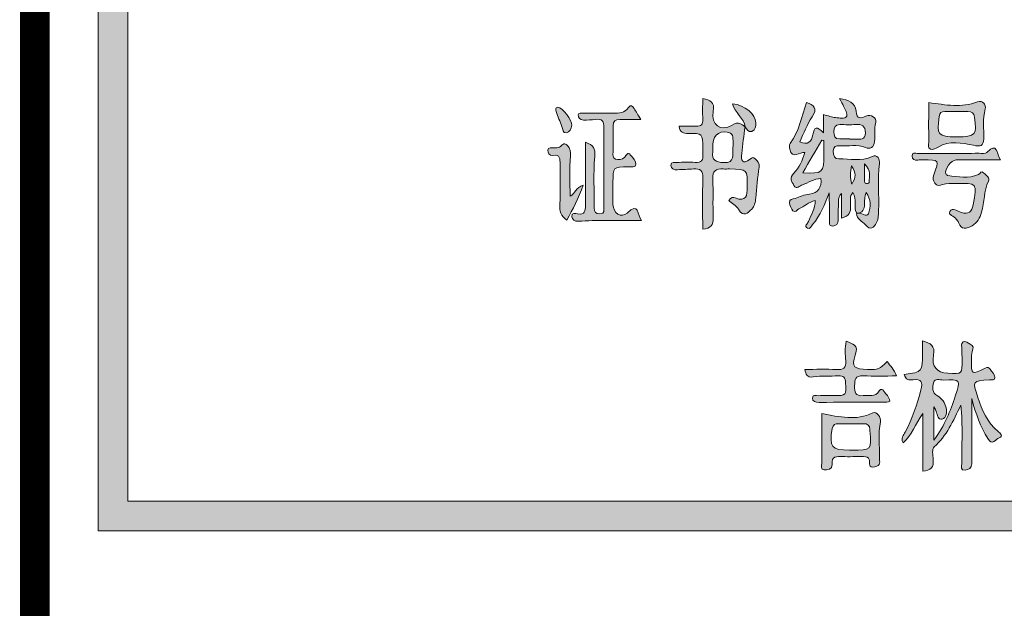
# Model space of a CAD drawing. Extents: x -78886 to 10416, y 72847 to 135847.
# Drawn here: x -23761 to -22098, y 86991 to 87985 of the extents above; entities that cross this region are included whole.
import ezdxf

# ---------------------------------------------------------------- set-up
doc = ezdxf.new("R2010")
doc.units = 0
doc.header["$LTSCALE"] = 1000
for name, color, linetype in [('_U+56FE_U+5C42 1', 1, 'Continuous'), ('标题栏', 3, 'Continuous'), ('目录', 7, 'Continuous')]:
    doc.layers.add(name, color=color, linetype=linetype)

# ---------------------------------------------------------------- blocks, each defined once
blk = doc.blocks.new('标题栏A2')
at = {"layer": '标题栏', "const_width": 100}
blk.add_lwpolyline([(-7500, 0), (0, 0), (0, 40000), (-7499.2, 40000), (-7499.2, 0)], dxfattribs=at)
blk = doc.blocks.new('block 2')
at = {"layer": '_U+56FE_U+5C42 1'}
h = blk.add_hatch(color=256, dxfattribs=at)
h.dxf.hatch_style = 1
h.paths.add_polyline_path([(57.751, 3.898), (-12.249, 3.898), (-12.249, -33.102), (57.751, -33.102)])
h.paths.add_polyline_path([(56.751, 2.898), (56.751, -32.102), (-11.249, -32.102), (-11.249, 2.898)], flags=16)
h = blk.add_hatch(color=1, dxfattribs=at)
h.dxf.hatch_style = 2
edge = h.paths.add_edge_path()
edge.add_spline(control_points=[(9.596, -19.475), (9.557, -19.774), (9.511, -20.073), (9.482, -20.374), (9.461, -20.593), (9.494, -20.776), (9.765, -20.559), (9.83, -20.507), (9.88, -20.487), (9.935, -20.552), (10.004, -20.633), (10.098, -20.689), (10.074, -20.836), (10.018, -21.18), (9.985, -21.529), (9.955, -21.877), (9.942, -22.017), (9.917, -22.149), (9.819, -22.249), (9.679, -22.391), (9.542, -22.534), (9.373, -22.255), (9.297, -22.13), (9.147, -22.051), (9.042, -21.961), (9.128, -21.829), (9.208, -21.851), (9.262, -21.871), (9.646, -22.018), (9.667, -21.792), (9.668, -21.504), (9.67, -20.901), (9.677, -20.901), (9.066, -20.894), (8.998, -20.894), (8.929, -20.899), (8.861, -20.894), (8.61, -20.873), (8.489, -20.959), (8.503, -21.238), (8.525, -21.668), (8.499, -22.1), (8.522, -22.53), (8.535, -22.79), (8.432, -22.905), (8.164, -22.93), (8.164, -22.349), (8.155, -21.773), (8.169, -21.197), (8.174, -20.96), (8.091, -20.867), (7.856, -20.892), (7.676, -20.91), (7.494, -20.91), (7.313, -20.921), (7.198, -20.929), (7.094, -20.894), (7.09, -20.772), (7.084, -20.628), (7.218, -20.679), (7.295, -20.676), (7.499, -20.667), (7.704, -20.66), (7.907, -20.675), (8.122, -20.691), (8.193, -20.6), (8.167, -20.399), (8.158, -20.332), (8.166, -20.263), (8.166, -20.195), (8.165, -19.694), (8.165, -19.691), (7.668, -19.698), (7.516, -19.7), (7.403, -19.67), (7.365, -19.45), (7.562, -19.45), (7.751, -19.441), (7.939, -19.452), (8.119, -19.462), (8.177, -19.388), (8.168, -19.214), (8.156, -18.989), (8.165, -18.762), (8.165, -18.514), (8.417, -18.576), (8.578, -18.627), (8.522, -18.95), (8.442, -19.406), (8.76, -19.646), (9.163, -19.413), (9.393, -19.28), (9.47, -19.373), (9.601, -19.484), (9.601, -19.484), (9.596, -19.475), (9.596, -19.475)], knot_values=[0, 0, 0, 0, 1, 1, 1, 2, 2, 2, 3, 3, 3, 4, 4, 4, 5, 5, 5, 6, 6, 6, 7, 7, 7, 8, 8, 8, 9, 9, 9, 10, 10, 10, 11, 11, 11, 12, 12, 12, 13, 13, 13, 14, 14, 14, 15, 15, 15, 16, 16, 16, 17, 17, 17, 18, 18, 18, 19, 19, 19, 20, 20, 20, 21, 21, 21, 22, 22, 22, 23, 23, 23, 24, 24, 24, 25, 25, 25, 26, 26, 26, 27, 27, 27, 28, 28, 28, 29, 29, 29, 30, 30, 30, 31, 31, 31, 32, 32, 32, 32], degree=3, periodic=0)
edge = h.paths.add_edge_path()
edge.add_spline(control_points=[(9.186, -20.213), (9.195, -19.775), (9.188, -19.736), (9.1, -19.691), (8.812, -19.546), (8.514, -19.723), (8.508, -20.042), (8.507, -20.132), (8.519, -20.223), (8.506, -20.312), (8.461, -20.604), (8.605, -20.666), (8.87, -20.678), (9.285, -20.696), (9.147, -20.396), (9.186, -20.213)], knot_values=[0, 0, 0, 0, 1, 1, 1, 2, 2, 2, 3, 3, 3, 4, 4, 4, 5, 5, 5, 5], degree=3, periodic=0)
h = blk.add_hatch(color=1, dxfattribs=at)
h.dxf.hatch_style = 2
edge = h.paths.add_edge_path()
edge.add_spline(control_points=[(13.366, -22.391), (13.237, -22.181), (13.395, -21.918), (13.235, -21.693), (12.995, -21.927), (13.402, -22.428), (12.854, -22.553), (12.854, -22.257), (12.854, -21.989), (12.854, -21.721), (12.715, -21.847), (12.752, -22.001), (12.746, -22.144), (12.739, -22.303), (12.74, -22.462), (12.743, -22.621), (12.746, -22.752), (12.664, -22.81), (12.556, -22.82), (12.401, -22.833), (12.451, -22.702), (12.45, -22.626), (12.444, -22.32), (12.447, -22.013), (12.431, -21.7), (12.287, -22.081), (12.139, -22.458), (11.877, -22.774), (11.832, -22.828), (11.795, -22.948), (11.705, -22.897), (11.576, -22.825), (11.704, -22.739), (11.733, -22.671), (11.83, -22.447), (11.958, -22.233), (11.967, -21.96), (11.741, -22.009), (11.597, -22.163), (11.416, -22.244), (11.349, -22.273), (11.284, -22.384), (11.213, -22.306), (11.149, -22.237), (11.112, -22.129), (11.096, -22.032), (11.072, -21.897), (11.211, -21.915), (11.283, -21.887), (11.44, -21.826), (11.602, -21.765), (11.767, -21.742), (12.072, -21.699), (12.182, -21.528), (12.159, -21.213), (11.922, -21.224), (11.738, -21.362), (11.532, -21.428), (11.44, -21.457), (11.341, -21.61), (11.245, -21.45), (11.167, -21.32), (11.084, -21.197), (11.247, -21.033), (11.428, -20.852), (11.529, -20.604), (11.616, -20.336), (11.44, -20.301), (11.188, -20.595), (11.107, -20.224), (11.093, -20.156), (11.072, -20.093), (11.119, -20.03), (11.425, -19.622), (11.511, -19.125), (11.667, -18.647), (11.921, -18.743), (12.051, -18.849), (11.861, -19.135), (11.689, -19.395), (11.579, -19.695), (11.44, -19.979), (11.712, -20.099), (11.847, -19.98), (11.884, -19.741), (11.923, -19.476), (12.023, -19.433), (12.248, -19.674), (12.248, -19.432), (12.248, -19.255), (12.248, -19.058), (12.402, -19.098), (12.526, -19.15), (12.653, -19.158), (12.782, -19.166), (12.96, -19.23), (13.029, -19.108), (13.068, -19.038), (12.966, -18.884), (12.921, -18.771), (12.892, -18.699), (12.85, -18.631), (12.788, -18.512), (13.088, -18.563), (13.323, -18.656), (13.343, -18.941), (13.364, -19.242), (13.514, -19.172), (13.677, -19.11), (13.848, -19.045), (14.049, -19.156), (14.007, -19.329), (13.954, -19.545), (13.987, -19.756), (13.97, -19.969), (13.954, -20.169), (13.815, -20.233), (13.667, -20.17), (13.378, -20.048), (13.087, -20.142), (12.799, -20.111), (12.666, -20.096), (12.589, -20.142), (12.575, -20.29), (12.562, -20.443), (12.624, -20.563), (12.765, -20.555), (13.139, -20.532), (13.518, -20.664), (13.891, -20.47), (14.068, -20.378), (14.15, -20.575), (14.134, -20.712), (14.072, -21.244), (14.125, -21.776), (14.106, -22.307), (14.101, -22.444), (14.104, -22.584), (14.038, -22.705), (13.944, -22.874), (13.829, -22.989), (13.656, -22.774), (13.555, -22.649), (13.358, -22.599), (13.364, -22.392), (13.505, -22.342), (13.703, -22.553), (13.761, -22.403), (13.847, -22.184), (13.848, -21.919), (13.688, -21.693), (13.638, -21.821), (13.621, -21.949), (13.626, -22.077), (13.633, -22.265), (13.569, -22.382), (13.366, -22.391)], knot_values=[0, 0, 0, 0, 1, 1, 1, 2, 2, 2, 3, 3, 3, 4, 4, 4, 5, 5, 5, 6, 6, 6, 7, 7, 7, 8, 8, 8, 9, 9, 9, 10, 10, 10, 11, 11, 11, 12, 12, 12, 13, 13, 13, 14, 14, 14, 15, 15, 15, 16, 16, 16, 17, 17, 17, 18, 18, 18, 19, 19, 19, 20, 20, 20, 21, 21, 21, 22, 22, 22, 23, 23, 23, 24, 24, 24, 25, 25, 25, 26, 26, 26, 27, 27, 27, 28, 28, 28, 29, 29, 29, 30, 30, 30, 31, 31, 31, 32, 32, 32, 33, 33, 33, 34, 34, 34, 35, 35, 35, 36, 36, 36, 37, 37, 37, 38, 38, 38, 39, 39, 39, 40, 40, 40, 41, 41, 41, 42, 42, 42, 43, 43, 43, 44, 44, 44, 45, 45, 45, 46, 46, 46, 47, 47, 47, 48, 48, 48, 49, 49, 49, 50, 50, 50, 51, 51, 51, 52, 52, 52, 52], degree=3, periodic=0)
edge = h.paths.add_edge_path()
edge.add_spline(control_points=[(13.132, -19.879), (13.132, -19.881), (13.132, -19.882), (13.132, -19.884), (13.199, -19.884), (13.267, -19.886), (13.335, -19.883), (13.484, -19.878), (13.663, -19.935), (13.657, -19.67), (13.652, -19.441), (13.548, -19.379), (13.34, -19.394), (13.16, -19.408), (12.978, -19.397), (12.798, -19.395), (12.629, -19.393), (12.595, -19.494), (12.595, -19.638), (12.594, -19.78), (12.619, -19.885), (12.793, -19.88), (12.906, -19.876), (13.019, -19.879), (13.132, -19.879)], knot_values=[0, 0, 0, 0, 1, 1, 1, 2, 2, 2, 3, 3, 3, 4, 4, 4, 5, 5, 5, 6, 6, 6, 7, 7, 7, 8, 8, 8, 8], degree=3, periodic=0)
edge = h.paths.add_edge_path()
edge.add_spline(control_points=[(12.251, -19.937), (12.228, -19.933), (12.206, -19.928), (12.183, -19.924), (11.973, -20.286), (11.763, -20.648), (11.544, -21.026), (12.225, -21.059), (12.258, -21.027), (12.251, -20.404), (12.249, -20.249), (12.251, -20.093), (12.251, -19.937)], knot_values=[0, 0, 0, 0, 1, 1, 1, 2, 2, 2, 3, 3, 3, 4, 4, 4, 4], degree=3, periodic=0)
edge = h.paths.add_edge_path()
edge.add_spline(control_points=[(13.628, -20.719), (13.628, -20.969), (13.626, -21.125), (13.629, -21.281), (13.63, -21.324), (13.632, -21.374), (13.691, -21.385), (13.745, -21.396), (13.789, -21.362), (13.788, -21.32), (13.788, -21.143), (13.861, -20.95), (13.628, -20.719)], knot_values=[0, 0, 0, 0, 1, 1, 1, 2, 2, 2, 3, 3, 3, 4, 4, 4, 4], degree=3, periodic=0)
edge = h.paths.add_edge_path()
edge.add_spline(control_points=[(13.2, -21.409), (13.355, -21.156), (13.353, -21.047), (13.186, -20.79), (13.153, -21.008), (13.134, -21.193), (13.2, -21.409)], knot_values=[0, 0, 0, 0, 1, 1, 1, 2, 2, 2, 2], degree=3, periodic=0)
h = blk.add_hatch(color=1, dxfattribs=at)
h.dxf.hatch_style = 2
edge = h.paths.add_edge_path()
edge.add_spline(control_points=[(15.797, -18.656), (16.377, -18.729), (16.906, -18.841), (17.445, -18.628), (17.622, -18.558), (17.743, -18.729), (17.705, -18.868), (17.611, -19.206), (17.671, -19.541), (17.655, -19.877), (17.643, -20.137), (17.558, -20.146), (17.307, -20.094), (16.914, -20.012), (16.501, -19.934), (16.114, -20.154), (16.036, -20.198), (15.954, -20.259), (15.863, -20.226), (15.745, -20.185), (15.801, -20.071), (15.799, -19.992), (15.793, -19.54), (15.797, -19.088), (15.797, -18.656)], knot_values=[0, 0, 0, 0, 1, 1, 1, 2, 2, 2, 3, 3, 3, 4, 4, 4, 5, 5, 5, 6, 6, 6, 7, 7, 7, 8, 8, 8, 8], degree=3, periodic=0)
edge = h.paths.add_edge_path()
edge.add_spline(control_points=[(16.756, -19.809), (17.38, -19.81), (17.438, -19.741), (17.34, -19.148), (17.318, -19.012), (17.266, -18.95), (17.123, -18.954), (16.864, -18.961), (16.604, -18.959), (16.344, -18.956), (16.224, -18.954), (16.168, -18.989), (16.149, -19.124), (16.063, -19.746), (16.111, -19.809), (16.722, -19.809), (16.733, -19.809), (16.744, -19.809), (16.756, -19.809)], knot_values=[0, 0, 0, 0, 1, 1, 1, 2, 2, 2, 3, 3, 3, 4, 4, 4, 5, 5, 5, 6, 6, 6, 6], degree=3, periodic=0)
h = blk.add_hatch(color=1, dxfattribs=at)
h.dxf.hatch_style = 2
edge = h.paths.add_edge_path()
edge.add_spline(control_points=[(3.272, -18.812), (3.422, -18.814), (3.769, -19.261), (3.745, -19.421), (3.728, -19.536), (3.679, -19.66), (3.561, -19.677), (3.422, -19.698), (3.444, -19.541), (3.408, -19.459), (3.337, -19.296), (3.282, -19.127), (3.22, -18.96), (3.194, -18.892), (3.177, -18.829), (3.272, -18.812)], knot_values=[0, 0, 0, 0, 1, 1, 1, 2, 2, 2, 3, 3, 3, 4, 4, 4, 5, 5, 5, 5], degree=3, periodic=0)
h = blk.add_hatch(color=1, dxfattribs=at)
h.dxf.hatch_style = 2
edge = h.paths.add_edge_path()
edge.add_spline(control_points=[(4.203, -19.993), (4.472, -20.094), (4.548, -20.194), (4.52, -20.474), (4.463, -21.047), (4.505, -21.63), (4.499, -22.209), (4.497, -22.353), (4.546, -22.413), (4.694, -22.411), (4.866, -22.408), (4.823, -22.284), (4.824, -22.194), (4.827, -21.297), (4.82, -20.4), (4.829, -19.504), (4.831, -19.286), (4.766, -19.19), (4.54, -19.221), (4.406, -19.24), (4.269, -19.242), (4.133, -19.244), (4.021, -19.246), (3.96, -19.159), (3.962, -19.07), (3.963, -18.979), (4.065, -19.01), (4.126, -19.009), (4.466, -19.006), (4.807, -19.003), (5.147, -19.009), (5.343, -19.012), (5.531, -19.023), (5.655, -18.824), (5.73, -18.705), (5.798, -18.764), (5.852, -18.855), (5.914, -18.959), (5.977, -19.063), (6.073, -19.224), (5.807, -19.224), (5.587, -19.231), (5.367, -19.222), (5.206, -19.215), (5.14, -19.281), (5.14, -19.438), (5.141, -19.733), (5.133, -20.028), (5.135, -20.323), (5.136, -20.408), (5.105, -20.521), (5.219, -20.558), (5.326, -20.592), (5.439, -20.605), (5.529, -20.494), (5.577, -20.435), (5.627, -20.3), (5.731, -20.423), (5.81, -20.515), (5.911, -20.63), (5.91, -20.735), (5.91, -20.869), (5.752, -20.817), (5.66, -20.819), (5.136, -20.83), (5.136, -20.828), (5.134, -21.34), (5.133, -21.589), (5.131, -21.839), (5.134, -22.089), (5.137, -22.381), (5.417, -22.574), (5.609, -22.381), (6.012, -21.975), (5.959, -22.462), (6.092, -22.631), (5.69, -22.631), (5.288, -22.628), (4.887, -22.632), (4.581, -22.635), (4.274, -22.635), (3.97, -22.66), (3.832, -22.671), (3.762, -22.596), (3.748, -22.506), (3.725, -22.353), (3.867, -22.402), (3.936, -22.413), (4.188, -22.453), (4.208, -22.318), (4.206, -22.118), (4.198, -21.421), (4.203, -20.723), (4.203, -19.993)], knot_values=[0, 0, 0, 0, 1, 1, 1, 2, 2, 2, 3, 3, 3, 4, 4, 4, 5, 5, 5, 6, 6, 6, 7, 7, 7, 8, 8, 8, 9, 9, 9, 10, 10, 10, 11, 11, 11, 12, 12, 12, 13, 13, 13, 14, 14, 14, 15, 15, 15, 16, 16, 16, 17, 17, 17, 18, 18, 18, 19, 19, 19, 20, 20, 20, 21, 21, 21, 22, 22, 22, 23, 23, 23, 24, 24, 24, 25, 25, 25, 26, 26, 26, 27, 27, 27, 28, 28, 28, 29, 29, 29, 30, 30, 30, 31, 31, 31, 31], degree=3, periodic=0)
h = blk.add_hatch(color=1, dxfattribs=at)
h.dxf.hatch_style = 2
edge = h.paths.add_edge_path()
edge.add_spline(control_points=[(9.601, -19.484), (9.557, -19.171), (9.248, -18.997), (9.168, -18.691), (9.59, -18.744), (9.957, -19.049), (9.957, -19.339), (9.957, -19.453), (9.959, -19.58), (9.829, -19.626), (9.704, -19.67), (9.654, -19.556), (9.596, -19.475), (9.596, -19.475), (9.601, -19.484), (9.601, -19.484)], knot_values=[0, 0, 0, 0, 1, 1, 1, 2, 2, 2, 3, 3, 3, 4, 4, 4, 5, 5, 5, 5], degree=3, periodic=0)
h = blk.add_hatch(color=1, dxfattribs=at)
h.dxf.hatch_style = 2
edge = h.paths.add_edge_path()
edge.add_spline(control_points=[(18.218, -20.589), (17.72, -20.589), (17.222, -20.586), (16.724, -20.59), (16.545, -20.591), (16.322, -20.9), (16.379, -21.06), (16.388, -21.085), (16.422, -21.116), (16.447, -21.119), (16.792, -21.159), (17.141, -21.236), (17.474, -21.077), (17.539, -21.046), (17.576, -20.937), (17.662, -21.033), (17.735, -21.114), (17.878, -21.198), (17.82, -21.308), (17.646, -21.64), (17.692, -22.014), (17.584, -22.356), (17.524, -22.546), (17.444, -22.719), (17.26, -22.813), (17.081, -22.905), (16.896, -22.985), (16.808, -22.696), (16.796, -22.655), (16.752, -22.625), (16.73, -22.586), (16.671, -22.48), (16.44, -22.448), (16.507, -22.331), (16.601, -22.167), (16.774, -22.331), (16.897, -22.364), (17.153, -22.433), (17.249, -22.342), (17.297, -22.104), (17.443, -21.37), (17.448, -21.37), (16.706, -21.384), (16.559, -21.387), (16.407, -21.385), (16.266, -21.42), (16.161, -21.447), (16.077, -21.493), (16.009, -21.372), (15.959, -21.284), (15.92, -21.213), (15.967, -21.093), (16.166, -20.586), (16.157, -20.583), (15.601, -20.588), (15.544, -20.588), (15.487, -20.585), (15.431, -20.593), (15.321, -20.611), (15.243, -20.567), (15.235, -20.461), (15.222, -20.297), (15.359, -20.375), (15.424, -20.374), (16.116, -20.367), (16.808, -20.369), (17.501, -20.366), (17.591, -20.366), (17.72, -20.39), (17.764, -20.342), (18.119, -19.947), (18.104, -20.402), (18.218, -20.589)], knot_values=[0, 0, 0, 0, 1, 1, 1, 2, 2, 2, 3, 3, 3, 4, 4, 4, 5, 5, 5, 6, 6, 6, 7, 7, 7, 8, 8, 8, 9, 9, 9, 10, 10, 10, 11, 11, 11, 12, 12, 12, 13, 13, 13, 14, 14, 14, 15, 15, 15, 16, 16, 16, 17, 17, 17, 18, 18, 18, 19, 19, 19, 20, 20, 20, 21, 21, 21, 22, 22, 22, 23, 23, 23, 24, 24, 24, 24], degree=3, periodic=0)
h = blk.add_hatch(color=1, dxfattribs=at)
h.dxf.hatch_style = 2
edge = h.paths.add_edge_path()
edge.add_spline(control_points=[(3.684, -21.812), (3.871, -21.724), (3.874, -21.514), (4.128, -21.441), (3.965, -21.885), (3.776, -22.25), (3.579, -22.618), (3.375, -22.482), (3.325, -22.318), (3.34, -22.086), (3.368, -21.634), (3.35, -21.179), (3.345, -20.725), (3.344, -20.568), (3.357, -20.392), (3.099, -20.438), (2.98, -20.459), (2.935, -20.339), (2.938, -20.262), (2.942, -20.152), (3.058, -20.196), (3.13, -20.184), (3.196, -20.174), (3.274, -20.188), (3.329, -20.157), (3.415, -20.11), (3.458, -19.971), (3.596, -20.106), (3.706, -20.215), (3.705, -20.307), (3.695, -20.456), (3.664, -20.895), (3.684, -21.338), (3.684, -21.812)], knot_values=[0, 0, 0, 0, 1, 1, 1, 2, 2, 2, 3, 3, 3, 4, 4, 4, 5, 5, 5, 6, 6, 6, 7, 7, 7, 8, 8, 8, 9, 9, 9, 10, 10, 10, 11, 11, 11, 11], degree=3, periodic=0)
h = blk.add_hatch(color=1, dxfattribs=at)
h.dxf.hatch_style = 2
edge = h.paths.add_edge_path()
edge.add_spline(control_points=[(13.014, -26.704), (13.23, -26.804), (13.447, -26.818), (13.319, -27.181), (13.179, -27.576), (13.285, -27.657), (13.73, -27.66), (14.119, -27.663), (14.119, -27.663), (14.399, -27.394), (14.494, -27.542), (14.634, -27.654), (14.707, -27.88), (14.316, -27.88), (13.948, -27.894), (13.581, -27.875), (13.31, -27.861), (13.3, -28.01), (13.295, -28.213), (13.289, -28.425), (13.316, -28.572), (13.579, -28.544), (13.773, -28.523), (13.993, -28.611), (14.129, -28.383), (14.178, -28.301), (14.244, -28.329), (14.287, -28.396), (14.353, -28.499), (14.465, -28.572), (14.486, -28.73), (14.354, -28.792), (14.208, -28.759), (14.068, -28.761), (13.41, -28.767), (12.752, -28.764), (12.093, -28.777), (11.965, -28.78), (11.875, -28.735), (11.871, -28.628), (11.866, -28.485), (12.002, -28.552), (12.075, -28.547), (12.245, -28.536), (12.415, -28.544), (12.586, -28.543), (13.023, -28.543), (13.02, -28.538), (12.991, -28.112), (12.98, -27.943), (12.928, -27.865), (12.748, -27.876), (12.465, -27.893), (12.177, -27.865), (11.899, -27.91), (11.675, -27.946), (11.653, -27.834), (11.614, -27.66), (11.983, -27.66), (12.335, -27.647), (12.685, -27.664), (12.916, -27.676), (13.013, -27.614), (12.995, -27.366), (12.98, -27.156), (12.952, -26.94), (13.014, -26.704)], knot_values=[0, 0, 0, 0, 1, 1, 1, 2, 2, 2, 3, 3, 3, 4, 4, 4, 5, 5, 5, 6, 6, 6, 7, 7, 7, 8, 8, 8, 9, 9, 9, 10, 10, 10, 11, 11, 11, 12, 12, 12, 13, 13, 13, 14, 14, 14, 15, 15, 15, 16, 16, 16, 17, 17, 17, 18, 18, 18, 19, 19, 19, 20, 20, 20, 21, 21, 21, 22, 22, 22, 22], degree=3, periodic=0)
h = blk.add_hatch(color=1, dxfattribs=at)
h.dxf.hatch_style = 2
edge = h.paths.add_edge_path()
edge.add_spline(control_points=[(14.972, -27.826), (15.591, -27.747), (15.591, -27.747), (15.592, -27.097), (15.592, -26.974), (15.592, -26.851), (15.592, -26.698), (15.861, -26.779), (16.021, -26.855), (15.959, -27.181), (15.884, -27.573), (16.069, -27.764), (16.445, -27.786), (16.932, -27.814), (16.932, -27.814), (16.926, -27.325), (16.924, -27.212), (16.916, -27.098), (16.919, -26.985), (16.921, -26.898), (16.87, -26.788), (16.956, -26.731), (17.047, -26.671), (17.116, -26.781), (17.196, -26.812), (17.326, -26.862), (17.313, -26.943), (17.266, -27.056), (17.233, -27.134), (17.244, -27.233), (17.243, -27.324), (17.237, -27.852), (17.239, -27.855), (17.701, -27.612), (17.785, -27.567), (17.83, -27.595), (17.87, -27.652), (17.934, -27.743), (18.025, -27.837), (18.036, -27.938), (18.048, -28.041), (17.919, -28.008), (17.847, -28.012), (17.275, -28.049), (17.269, -28.05), (17.455, -28.602), (17.6, -29.033), (17.774, -29.451), (18.141, -29.752), (18.215, -29.813), (18.334, -29.914), (18.176, -29.971), (18.069, -30.011), (17.947, -30.253), (17.789, -29.996), (17.544, -29.597), (17.391, -29.165), (17.25, -28.646), (17.25, -29.336), (17.25, -29.955), (17.25, -30.575), (17.25, -30.665), (17.25, -30.756), (17.251, -30.847), (17.253, -30.998), (17.136, -31.045), (17.029, -31.057), (16.853, -31.077), (16.911, -30.926), (16.911, -30.84), (16.913, -30.206), (16.954, -29.571), (16.881, -28.861), (16.619, -29.409), (16.405, -29.907), (15.978, -30.274), (15.902, -30.339), (15.938, -30.555), (15.95, -30.7), (15.973, -30.954), (15.872, -31.083), (15.595, -31.091), (15.595, -30.468), (15.595, -29.846), (15.595, -29.142), (15.341, -29.506), (15.239, -29.883), (14.93, -30.134), (14.844, -29.97), (14.957, -29.876), (15.006, -29.777), (15.233, -29.32), (15.405, -28.846), (15.531, -28.351), (15.599, -28.086), (15.565, -27.968), (15.269, -28.009), (15.143, -28.027), (15.017, -28.026), (14.972, -27.826)], knot_values=[0, 0, 0, 0, 1, 1, 1, 2, 2, 2, 3, 3, 3, 4, 4, 4, 5, 5, 5, 6, 6, 6, 7, 7, 7, 8, 8, 8, 9, 9, 9, 10, 10, 10, 11, 11, 11, 12, 12, 12, 13, 13, 13, 14, 14, 14, 15, 15, 15, 16, 16, 16, 17, 17, 17, 18, 18, 18, 19, 19, 19, 20, 20, 20, 21, 21, 21, 22, 22, 22, 23, 23, 23, 24, 24, 24, 25, 25, 25, 26, 26, 26, 27, 27, 27, 28, 28, 28, 29, 29, 29, 30, 30, 30, 31, 31, 31, 32, 32, 32, 33, 33, 33, 33], degree=3, periodic=0)
edge = h.paths.add_edge_path()
edge.add_spline(control_points=[(15.976, -28.922), (15.976, -29.294), (15.976, -29.631), (15.976, -30.046), (16.335, -29.546), (16.533, -29.061), (16.696, -28.559), (16.878, -28), (16.876, -27.995), (16.283, -28.018), (16.173, -28.022), (16.006, -27.945), (15.963, -28.108), (15.923, -28.266), (15.902, -28.445), (16.095, -28.555), (16.249, -28.642), (16.347, -28.789), (16.388, -28.955), (16.425, -29.101), (16.392, -29.291), (16.251, -29.334), (16.109, -29.377), (16.088, -29.195), (16.051, -29.082), (16.038, -29.039), (16.014, -29.001), (15.976, -28.922)], knot_values=[0, 0, 0, 0, 1, 1, 1, 2, 2, 2, 3, 3, 3, 4, 4, 4, 5, 5, 5, 6, 6, 6, 7, 7, 7, 8, 8, 8, 9, 9, 9, 9], degree=3, periodic=0)
h = blk.add_hatch(color=1, dxfattribs=at)
h.dxf.hatch_style = 2
edge = h.paths.add_edge_path()
edge.add_spline(control_points=[(12.186, -29.151), (12.791, -29.262), (13.341, -29.403), (13.913, -29.129), (14.045, -29.066), (14.202, -29.286), (14.17, -29.426), (14.077, -29.832), (14.145, -30.235), (14.137, -30.638), (14.135, -30.763), (14.188, -30.911), (13.977, -30.95), (13.743, -30.994), (13.82, -30.822), (13.799, -30.724), (13.772, -30.599), (13.684, -30.604), (13.592, -30.604), (13.355, -30.604), (13.117, -30.605), (12.88, -30.604), (12.697, -30.603), (12.511, -30.575), (12.533, -30.866), (12.545, -31.035), (12.369, -31.053), (12.261, -31.049), (12.131, -31.045), (12.189, -30.907), (12.189, -30.83), (12.183, -30.265), (12.186, -29.7), (12.186, -29.151)], knot_values=[0, 0, 0, 0, 1, 1, 1, 2, 2, 2, 3, 3, 3, 4, 4, 4, 5, 5, 5, 6, 6, 6, 7, 7, 7, 8, 8, 8, 9, 9, 9, 10, 10, 10, 11, 11, 11, 11], degree=3, periodic=0)
edge = h.paths.add_edge_path()
edge.add_spline(control_points=[(13.194, -30.385), (13.87, -30.385), (13.87, -30.385), (13.807, -29.726), (13.806, -29.714), (13.805, -29.703), (13.805, -29.692), (13.81, -29.548), (13.738, -29.489), (13.598, -29.491), (13.315, -29.495), (13.032, -29.493), (12.749, -29.496), (12.644, -29.498), (12.564, -29.514), (12.539, -29.656), (12.429, -30.271), (12.515, -30.385), (13.127, -30.385), (13.149, -30.385), (13.172, -30.385), (13.194, -30.385)], knot_values=[0, 0, 0, 0, 1, 1, 1, 2, 2, 2, 3, 3, 3, 4, 4, 4, 5, 5, 5, 6, 6, 6, 7, 7, 7, 7], degree=3, periodic=0)
at = {"layer": '_U+56FE_U+5C42 1', "color": 1, "lineweight": 9}
for points in [[(-12.249, 3.898), (57.751, 3.898), (57.751, -33.102), (-12.249, -33.102)], [(-11.249, 2.898), (56.751, 2.898), (56.751, -32.102), (-11.249, -32.102)]]:
    blk.add_lwpolyline(points, close=True, dxfattribs=at)
for points, knots in [([(9.596, -19.475), (9.557, -19.774), (9.511, -20.073), (9.482, -20.374), (9.461, -20.593), (9.494, -20.776), (9.765, -20.559), (9.83, -20.507), (9.88, -20.487), (9.935, -20.552), (10.004, -20.633), (10.098, -20.689), (10.074, -20.836), (10.018, -21.18), (9.985, -21.529), (9.955, -21.877), (9.942, -22.017), (9.917, -22.149), (9.819, -22.249), (9.679, -22.391), (9.542, -22.534), (9.373, -22.255), (9.297, -22.13), (9.147, -22.051), (9.042, -21.961), (9.128, -21.829), (9.208, -21.851), (9.262, -21.871), (9.646, -22.018), (9.667, -21.792), (9.668, -21.504), (9.67, -20.901), (9.677, -20.901), (9.066, -20.894), (8.998, -20.894), (8.929, -20.899), (8.861, -20.894), (8.61, -20.873), (8.489, -20.959), (8.503, -21.238), (8.525, -21.668), (8.499, -22.1), (8.522, -22.53), (8.535, -22.79), (8.432, -22.905), (8.164, -22.93), (8.164, -22.349), (8.155, -21.773), (8.169, -21.197), (8.174, -20.96), (8.091, -20.867), (7.856, -20.892), (7.676, -20.91), (7.494, -20.91), (7.313, -20.921), (7.198, -20.929), (7.094, -20.894), (7.09, -20.772), (7.084, -20.628), (7.218, -20.679), (7.295, -20.676), (7.499, -20.667), (7.704, -20.66), (7.907, -20.675), (8.122, -20.691), (8.193, -20.6), (8.167, -20.399), (8.158, -20.332), (8.166, -20.263), (8.166, -20.195), (8.165, -19.694), (8.165, -19.691), (7.668, -19.698), (7.516, -19.7), (7.403, -19.67), (7.365, -19.45), (7.562, -19.45), (7.751, -19.441), (7.939, -19.452), (8.119, -19.462), (8.177, -19.388), (8.168, -19.214), (8.156, -18.989), (8.165, -18.762), (8.165, -18.514), (8.417, -18.576), (8.578, -18.627), (8.522, -18.95), (8.442, -19.406), (8.76, -19.646), (9.163, -19.413), (9.393, -19.28), (9.47, -19.373), (9.601, -19.484), (9.601, -19.484), (9.596, -19.475), (9.596, -19.475)], [0, 0, 0, 0, 1, 1, 1, 2, 2, 2, 3, 3, 3, 4, 4, 4, 5, 5, 5, 6, 6, 6, 7, 7, 7, 8, 8, 8, 9, 9, 9, 10, 10, 10, 11, 11, 11, 12, 12, 12, 13, 13, 13, 14, 14, 14, 15, 15, 15, 16, 16, 16, 17, 17, 17, 18, 18, 18, 19, 19, 19, 20, 20, 20, 21, 21, 21, 22, 22, 22, 23, 23, 23, 24, 24, 24, 25, 25, 25, 26, 26, 26, 27, 27, 27, 28, 28, 28, 29, 29, 29, 30, 30, 30, 31, 31, 31, 32, 32, 32, 32]), ([(13.366, -22.391), (13.237, -22.181), (13.395, -21.918), (13.235, -21.693), (12.995, -21.927), (13.402, -22.428), (12.854, -22.553), (12.854, -22.257), (12.854, -21.989), (12.854, -21.721), (12.715, -21.847), (12.752, -22.001), (12.746, -22.144), (12.739, -22.303), (12.74, -22.462), (12.743, -22.621), (12.746, -22.752), (12.664, -22.81), (12.556, -22.82), (12.401, -22.833), (12.451, -22.702), (12.45, -22.626), (12.444, -22.32), (12.447, -22.013), (12.431, -21.7), (12.287, -22.081), (12.139, -22.458), (11.877, -22.774), (11.832, -22.828), (11.795, -22.948), (11.705, -22.897), (11.576, -22.825), (11.704, -22.739), (11.733, -22.671), (11.83, -22.447), (11.958, -22.233), (11.967, -21.96), (11.741, -22.009), (11.597, -22.163), (11.416, -22.244), (11.349, -22.273), (11.284, -22.384), (11.213, -22.306), (11.149, -22.237), (11.112, -22.129), (11.096, -22.032), (11.072, -21.897), (11.211, -21.915), (11.283, -21.887), (11.44, -21.826), (11.602, -21.765), (11.767, -21.742), (12.072, -21.699), (12.182, -21.528), (12.159, -21.213), (11.922, -21.224), (11.738, -21.362), (11.532, -21.428), (11.44, -21.457), (11.341, -21.61), (11.245, -21.45), (11.167, -21.32), (11.084, -21.197), (11.247, -21.033), (11.428, -20.852), (11.529, -20.604), (11.616, -20.336), (11.44, -20.301), (11.188, -20.595), (11.107, -20.224), (11.093, -20.156), (11.072, -20.093), (11.119, -20.03), (11.425, -19.622), (11.511, -19.125), (11.667, -18.647), (11.921, -18.743), (12.051, -18.849), (11.861, -19.135), (11.689, -19.395), (11.579, -19.695), (11.44, -19.979), (11.712, -20.099), (11.847, -19.98), (11.884, -19.741), (11.923, -19.476), (12.023, -19.433), (12.248, -19.674), (12.248, -19.432), (12.248, -19.255), (12.248, -19.058), (12.402, -19.098), (12.526, -19.15), (12.653, -19.158), (12.782, -19.166), (12.96, -19.23), (13.029, -19.108), (13.068, -19.038), (12.966, -18.884), (12.921, -18.771), (12.892, -18.699), (12.85, -18.631), (12.788, -18.512), (13.088, -18.563), (13.323, -18.656), (13.343, -18.941), (13.364, -19.242), (13.514, -19.172), (13.677, -19.11), (13.848, -19.045), (14.049, -19.156), (14.007, -19.329), (13.954, -19.545), (13.987, -19.756), (13.97, -19.969), (13.954, -20.169), (13.815, -20.233), (13.667, -20.17), (13.378, -20.048), (13.087, -20.142), (12.799, -20.111), (12.666, -20.096), (12.589, -20.142), (12.575, -20.29), (12.562, -20.443), (12.624, -20.563), (12.765, -20.555), (13.139, -20.532), (13.518, -20.664), (13.891, -20.47), (14.068, -20.378), (14.15, -20.575), (14.134, -20.712), (14.072, -21.244), (14.125, -21.776), (14.106, -22.307), (14.101, -22.444), (14.104, -22.584), (14.038, -22.705), (13.944, -22.874), (13.829, -22.989), (13.656, -22.774), (13.555, -22.649), (13.358, -22.599), (13.364, -22.392), (13.505, -22.342), (13.703, -22.553), (13.761, -22.403), (13.847, -22.184), (13.848, -21.919), (13.688, -21.693), (13.638, -21.821), (13.621, -21.949), (13.626, -22.077), (13.633, -22.265), (13.569, -22.382), (13.366, -22.391)], [0, 0, 0, 0, 1, 1, 1, 2, 2, 2, 3, 3, 3, 4, 4, 4, 5, 5, 5, 6, 6, 6, 7, 7, 7, 8, 8, 8, 9, 9, 9, 10, 10, 10, 11, 11, 11, 12, 12, 12, 13, 13, 13, 14, 14, 14, 15, 15, 15, 16, 16, 16, 17, 17, 17, 18, 18, 18, 19, 19, 19, 20, 20, 20, 21, 21, 21, 22, 22, 22, 23, 23, 23, 24, 24, 24, 25, 25, 25, 26, 26, 26, 27, 27, 27, 28, 28, 28, 29, 29, 29, 30, 30, 30, 31, 31, 31, 32, 32, 32, 33, 33, 33, 34, 34, 34, 35, 35, 35, 36, 36, 36, 37, 37, 37, 38, 38, 38, 39, 39, 39, 40, 40, 40, 41, 41, 41, 42, 42, 42, 43, 43, 43, 44, 44, 44, 45, 45, 45, 46, 46, 46, 47, 47, 47, 48, 48, 48, 49, 49, 49, 50, 50, 50, 51, 51, 51, 52, 52, 52, 52]), ([(15.797, -18.656), (16.377, -18.729), (16.906, -18.841), (17.445, -18.628), (17.622, -18.558), (17.743, -18.729), (17.705, -18.868), (17.611, -19.206), (17.671, -19.541), (17.655, -19.877), (17.643, -20.137), (17.558, -20.146), (17.307, -20.094), (16.914, -20.012), (16.501, -19.934), (16.114, -20.154), (16.036, -20.198), (15.954, -20.259), (15.863, -20.226), (15.745, -20.185), (15.801, -20.071), (15.799, -19.992), (15.793, -19.54), (15.797, -19.088), (15.797, -18.656)], [0, 0, 0, 0, 1, 1, 1, 2, 2, 2, 3, 3, 3, 4, 4, 4, 5, 5, 5, 6, 6, 6, 7, 7, 7, 8, 8, 8, 8]), ([(3.272, -18.812), (3.422, -18.814), (3.769, -19.261), (3.745, -19.421), (3.728, -19.536), (3.679, -19.66), (3.561, -19.677), (3.422, -19.698), (3.444, -19.541), (3.408, -19.459), (3.337, -19.296), (3.282, -19.127), (3.22, -18.96), (3.194, -18.892), (3.177, -18.829), (3.272, -18.812)], [0, 0, 0, 0, 1, 1, 1, 2, 2, 2, 3, 3, 3, 4, 4, 4, 5, 5, 5, 5]), ([(4.203, -19.993), (4.472, -20.094), (4.548, -20.194), (4.52, -20.474), (4.463, -21.047), (4.505, -21.63), (4.499, -22.209), (4.497, -22.353), (4.546, -22.413), (4.694, -22.411), (4.866, -22.408), (4.823, -22.284), (4.824, -22.194), (4.827, -21.297), (4.82, -20.4), (4.829, -19.504), (4.831, -19.286), (4.766, -19.19), (4.54, -19.221), (4.406, -19.24), (4.269, -19.242), (4.133, -19.244), (4.021, -19.246), (3.96, -19.159), (3.962, -19.07), (3.963, -18.979), (4.065, -19.01), (4.126, -19.009), (4.466, -19.006), (4.807, -19.003), (5.147, -19.009), (5.343, -19.012), (5.531, -19.023), (5.655, -18.824), (5.73, -18.705), (5.798, -18.764), (5.852, -18.855), (5.914, -18.959), (5.977, -19.063), (6.073, -19.224), (5.807, -19.224), (5.587, -19.231), (5.367, -19.222), (5.206, -19.215), (5.14, -19.281), (5.14, -19.438), (5.141, -19.733), (5.133, -20.028), (5.135, -20.323), (5.136, -20.408), (5.105, -20.521), (5.219, -20.558), (5.326, -20.592), (5.439, -20.605), (5.529, -20.494), (5.577, -20.435), (5.627, -20.3), (5.731, -20.423), (5.81, -20.515), (5.911, -20.63), (5.91, -20.735), (5.91, -20.869), (5.752, -20.817), (5.66, -20.819), (5.136, -20.83), (5.136, -20.828), (5.134, -21.34), (5.133, -21.589), (5.131, -21.839), (5.134, -22.089), (5.137, -22.381), (5.417, -22.574), (5.609, -22.381), (6.012, -21.975), (5.959, -22.462), (6.092, -22.631), (5.69, -22.631), (5.288, -22.628), (4.887, -22.632), (4.581, -22.635), (4.274, -22.635), (3.97, -22.66), (3.832, -22.671), (3.762, -22.596), (3.748, -22.506), (3.725, -22.353), (3.867, -22.402), (3.936, -22.413), (4.188, -22.453), (4.208, -22.318), (4.206, -22.118), (4.198, -21.421), (4.203, -20.723), (4.203, -19.993)], [0, 0, 0, 0, 1, 1, 1, 2, 2, 2, 3, 3, 3, 4, 4, 4, 5, 5, 5, 6, 6, 6, 7, 7, 7, 8, 8, 8, 9, 9, 9, 10, 10, 10, 11, 11, 11, 12, 12, 12, 13, 13, 13, 14, 14, 14, 15, 15, 15, 16, 16, 16, 17, 17, 17, 18, 18, 18, 19, 19, 19, 20, 20, 20, 21, 21, 21, 22, 22, 22, 23, 23, 23, 24, 24, 24, 25, 25, 25, 26, 26, 26, 27, 27, 27, 28, 28, 28, 29, 29, 29, 30, 30, 30, 31, 31, 31, 31]), ([(9.601, -19.484), (9.557, -19.171), (9.248, -18.997), (9.168, -18.691), (9.59, -18.744), (9.957, -19.049), (9.957, -19.339), (9.957, -19.453), (9.959, -19.58), (9.829, -19.626), (9.704, -19.67), (9.654, -19.556), (9.596, -19.475), (9.596, -19.475), (9.601, -19.484), (9.601, -19.484)], [0, 0, 0, 0, 1, 1, 1, 2, 2, 2, 3, 3, 3, 4, 4, 4, 5, 5, 5, 5]), ([(16.756, -19.809), (17.38, -19.81), (17.438, -19.741), (17.34, -19.148), (17.318, -19.012), (17.266, -18.95), (17.123, -18.954), (16.864, -18.961), (16.604, -18.959), (16.344, -18.956), (16.224, -18.954), (16.168, -18.989), (16.149, -19.124), (16.063, -19.746), (16.111, -19.809), (16.722, -19.809), (16.733, -19.809), (16.744, -19.809), (16.756, -19.809)], [0, 0, 0, 0, 1, 1, 1, 2, 2, 2, 3, 3, 3, 4, 4, 4, 5, 5, 5, 6, 6, 6, 6]), ([(9.186, -20.213), (9.195, -19.775), (9.188, -19.736), (9.1, -19.691), (8.812, -19.546), (8.514, -19.723), (8.508, -20.042), (8.507, -20.132), (8.519, -20.223), (8.506, -20.312), (8.461, -20.604), (8.605, -20.666), (8.87, -20.678), (9.285, -20.696), (9.147, -20.396), (9.186, -20.213)], [0, 0, 0, 0, 1, 1, 1, 2, 2, 2, 3, 3, 3, 4, 4, 4, 5, 5, 5, 5]), ([(13.132, -19.879), (13.132, -19.881), (13.132, -19.882), (13.132, -19.884), (13.199, -19.884), (13.267, -19.886), (13.335, -19.883), (13.484, -19.878), (13.663, -19.935), (13.657, -19.67), (13.652, -19.441), (13.548, -19.379), (13.34, -19.394), (13.16, -19.408), (12.978, -19.397), (12.798, -19.395), (12.629, -19.393), (12.595, -19.494), (12.595, -19.638), (12.594, -19.78), (12.619, -19.885), (12.793, -19.88), (12.906, -19.876), (13.019, -19.879), (13.132, -19.879)], [0, 0, 0, 0, 1, 1, 1, 2, 2, 2, 3, 3, 3, 4, 4, 4, 5, 5, 5, 6, 6, 6, 7, 7, 7, 8, 8, 8, 8]), ([(12.251, -19.937), (12.228, -19.933), (12.206, -19.928), (12.183, -19.924), (11.973, -20.286), (11.763, -20.648), (11.544, -21.026), (12.225, -21.059), (12.258, -21.027), (12.251, -20.404), (12.249, -20.249), (12.251, -20.093), (12.251, -19.937)], [0, 0, 0, 0, 1, 1, 1, 2, 2, 2, 3, 3, 3, 4, 4, 4, 4]), ([(18.218, -20.589), (17.72, -20.589), (17.222, -20.586), (16.724, -20.59), (16.545, -20.591), (16.322, -20.9), (16.379, -21.06), (16.388, -21.085), (16.422, -21.116), (16.447, -21.119), (16.792, -21.159), (17.141, -21.236), (17.474, -21.077), (17.539, -21.046), (17.576, -20.937), (17.662, -21.033), (17.735, -21.114), (17.878, -21.198), (17.82, -21.308), (17.646, -21.64), (17.692, -22.014), (17.584, -22.356), (17.524, -22.546), (17.444, -22.719), (17.26, -22.813), (17.081, -22.905), (16.896, -22.985), (16.808, -22.696), (16.796, -22.655), (16.752, -22.625), (16.73, -22.586), (16.671, -22.48), (16.44, -22.448), (16.507, -22.331), (16.601, -22.167), (16.774, -22.331), (16.897, -22.364), (17.153, -22.433), (17.249, -22.342), (17.297, -22.104), (17.443, -21.37), (17.448, -21.37), (16.706, -21.384), (16.559, -21.387), (16.407, -21.385), (16.266, -21.42), (16.161, -21.447), (16.077, -21.493), (16.009, -21.372), (15.959, -21.284), (15.92, -21.213), (15.967, -21.093), (16.166, -20.586), (16.157, -20.583), (15.601, -20.588), (15.544, -20.588), (15.487, -20.585), (15.431, -20.593), (15.321, -20.611), (15.243, -20.567), (15.235, -20.461), (15.222, -20.297), (15.359, -20.375), (15.424, -20.374), (16.116, -20.367), (16.808, -20.369), (17.501, -20.366), (17.591, -20.366), (17.72, -20.39), (17.764, -20.342), (18.119, -19.947), (18.104, -20.402), (18.218, -20.589)], [0, 0, 0, 0, 1, 1, 1, 2, 2, 2, 3, 3, 3, 4, 4, 4, 5, 5, 5, 6, 6, 6, 7, 7, 7, 8, 8, 8, 9, 9, 9, 10, 10, 10, 11, 11, 11, 12, 12, 12, 13, 13, 13, 14, 14, 14, 15, 15, 15, 16, 16, 16, 17, 17, 17, 18, 18, 18, 19, 19, 19, 20, 20, 20, 21, 21, 21, 22, 22, 22, 23, 23, 23, 24, 24, 24, 24]), ([(3.684, -21.812), (3.871, -21.724), (3.874, -21.514), (4.128, -21.441), (3.965, -21.885), (3.776, -22.25), (3.579, -22.618), (3.375, -22.482), (3.325, -22.318), (3.34, -22.086), (3.368, -21.634), (3.35, -21.179), (3.345, -20.725), (3.344, -20.568), (3.357, -20.392), (3.099, -20.438), (2.98, -20.459), (2.935, -20.339), (2.938, -20.262), (2.942, -20.152), (3.058, -20.196), (3.13, -20.184), (3.196, -20.174), (3.274, -20.188), (3.329, -20.157), (3.415, -20.11), (3.458, -19.971), (3.596, -20.106), (3.706, -20.215), (3.705, -20.307), (3.695, -20.456), (3.664, -20.895), (3.684, -21.338), (3.684, -21.812)], [0, 0, 0, 0, 1, 1, 1, 2, 2, 2, 3, 3, 3, 4, 4, 4, 5, 5, 5, 6, 6, 6, 7, 7, 7, 8, 8, 8, 9, 9, 9, 10, 10, 10, 11, 11, 11, 11]), ([(13.2, -21.409), (13.355, -21.156), (13.353, -21.047), (13.186, -20.79), (13.153, -21.008), (13.134, -21.193), (13.2, -21.409)], [0, 0, 0, 0, 1, 1, 1, 2, 2, 2, 2]), ([(13.628, -20.719), (13.628, -20.969), (13.626, -21.125), (13.629, -21.281), (13.63, -21.324), (13.632, -21.374), (13.691, -21.385), (13.745, -21.396), (13.789, -21.362), (13.788, -21.32), (13.788, -21.143), (13.861, -20.95), (13.628, -20.719)], [0, 0, 0, 0, 1, 1, 1, 2, 2, 2, 3, 3, 3, 4, 4, 4, 4]), ([(13.014, -26.704), (13.23, -26.804), (13.447, -26.818), (13.319, -27.181), (13.179, -27.576), (13.285, -27.657), (13.73, -27.66), (14.119, -27.663), (14.119, -27.663), (14.399, -27.394), (14.494, -27.542), (14.634, -27.654), (14.707, -27.88), (14.316, -27.88), (13.948, -27.894), (13.581, -27.875), (13.31, -27.861), (13.3, -28.01), (13.295, -28.213), (13.289, -28.425), (13.316, -28.572), (13.579, -28.544), (13.773, -28.523), (13.993, -28.611), (14.129, -28.383), (14.178, -28.301), (14.244, -28.329), (14.287, -28.396), (14.353, -28.499), (14.465, -28.572), (14.486, -28.73), (14.354, -28.792), (14.208, -28.759), (14.068, -28.761), (13.41, -28.767), (12.752, -28.764), (12.093, -28.777), (11.965, -28.78), (11.875, -28.735), (11.871, -28.628), (11.866, -28.485), (12.002, -28.552), (12.075, -28.547), (12.245, -28.536), (12.415, -28.544), (12.586, -28.543), (13.023, -28.543), (13.02, -28.538), (12.991, -28.112), (12.98, -27.943), (12.928, -27.865), (12.748, -27.876), (12.465, -27.893), (12.177, -27.865), (11.899, -27.91), (11.675, -27.946), (11.653, -27.834), (11.614, -27.66), (11.983, -27.66), (12.335, -27.647), (12.685, -27.664), (12.916, -27.676), (13.013, -27.614), (12.995, -27.366), (12.98, -27.156), (12.952, -26.94), (13.014, -26.704)], [0, 0, 0, 0, 1, 1, 1, 2, 2, 2, 3, 3, 3, 4, 4, 4, 5, 5, 5, 6, 6, 6, 7, 7, 7, 8, 8, 8, 9, 9, 9, 10, 10, 10, 11, 11, 11, 12, 12, 12, 13, 13, 13, 14, 14, 14, 15, 15, 15, 16, 16, 16, 17, 17, 17, 18, 18, 18, 19, 19, 19, 20, 20, 20, 21, 21, 21, 22, 22, 22, 22]), ([(14.972, -27.826), (15.591, -27.747), (15.591, -27.747), (15.592, -27.097), (15.592, -26.974), (15.592, -26.851), (15.592, -26.698), (15.861, -26.779), (16.021, -26.855), (15.959, -27.181), (15.884, -27.573), (16.069, -27.764), (16.445, -27.786), (16.932, -27.814), (16.932, -27.814), (16.926, -27.325), (16.924, -27.212), (16.916, -27.098), (16.919, -26.985), (16.921, -26.898), (16.87, -26.788), (16.956, -26.731), (17.047, -26.671), (17.116, -26.781), (17.196, -26.812), (17.326, -26.862), (17.313, -26.943), (17.266, -27.056), (17.233, -27.134), (17.244, -27.233), (17.243, -27.324), (17.237, -27.852), (17.239, -27.855), (17.701, -27.612), (17.785, -27.567), (17.83, -27.595), (17.87, -27.652), (17.934, -27.743), (18.025, -27.837), (18.036, -27.938), (18.048, -28.041), (17.919, -28.008), (17.847, -28.012), (17.275, -28.049), (17.269, -28.05), (17.455, -28.602), (17.6, -29.033), (17.774, -29.451), (18.141, -29.752), (18.215, -29.813), (18.334, -29.914), (18.176, -29.971), (18.069, -30.011), (17.947, -30.253), (17.789, -29.996), (17.544, -29.597), (17.391, -29.165), (17.25, -28.646), (17.25, -29.336), (17.25, -29.955), (17.25, -30.575), (17.25, -30.665), (17.25, -30.756), (17.251, -30.847), (17.253, -30.998), (17.136, -31.045), (17.029, -31.057), (16.853, -31.077), (16.911, -30.926), (16.911, -30.84), (16.913, -30.206), (16.954, -29.571), (16.881, -28.861), (16.619, -29.409), (16.405, -29.907), (15.978, -30.274), (15.902, -30.339), (15.938, -30.555), (15.95, -30.7), (15.973, -30.954), (15.872, -31.083), (15.595, -31.091), (15.595, -30.468), (15.595, -29.846), (15.595, -29.142), (15.341, -29.506), (15.239, -29.883), (14.93, -30.134), (14.844, -29.97), (14.957, -29.876), (15.006, -29.777), (15.233, -29.32), (15.405, -28.846), (15.531, -28.351), (15.599, -28.086), (15.565, -27.968), (15.269, -28.009), (15.143, -28.027), (15.017, -28.026), (14.972, -27.826)], [0, 0, 0, 0, 1, 1, 1, 2, 2, 2, 3, 3, 3, 4, 4, 4, 5, 5, 5, 6, 6, 6, 7, 7, 7, 8, 8, 8, 9, 9, 9, 10, 10, 10, 11, 11, 11, 12, 12, 12, 13, 13, 13, 14, 14, 14, 15, 15, 15, 16, 16, 16, 17, 17, 17, 18, 18, 18, 19, 19, 19, 20, 20, 20, 21, 21, 21, 22, 22, 22, 23, 23, 23, 24, 24, 24, 25, 25, 25, 26, 26, 26, 27, 27, 27, 28, 28, 28, 29, 29, 29, 30, 30, 30, 31, 31, 31, 32, 32, 32, 33, 33, 33, 33]), ([(15.976, -28.922), (15.976, -29.294), (15.976, -29.631), (15.976, -30.046), (16.335, -29.546), (16.533, -29.061), (16.696, -28.559), (16.878, -28), (16.876, -27.995), (16.283, -28.018), (16.173, -28.022), (16.006, -27.945), (15.963, -28.108), (15.923, -28.266), (15.902, -28.445), (16.095, -28.555), (16.249, -28.642), (16.347, -28.789), (16.388, -28.955), (16.425, -29.101), (16.392, -29.291), (16.251, -29.334), (16.109, -29.377), (16.088, -29.195), (16.051, -29.082), (16.038, -29.039), (16.014, -29.001), (15.976, -28.922)], [0, 0, 0, 0, 1, 1, 1, 2, 2, 2, 3, 3, 3, 4, 4, 4, 5, 5, 5, 6, 6, 6, 7, 7, 7, 8, 8, 8, 9, 9, 9, 9]), ([(12.186, -29.151), (12.791, -29.262), (13.341, -29.403), (13.913, -29.129), (14.045, -29.066), (14.202, -29.286), (14.17, -29.426), (14.077, -29.832), (14.145, -30.235), (14.137, -30.638), (14.135, -30.763), (14.188, -30.911), (13.977, -30.95), (13.743, -30.994), (13.82, -30.822), (13.799, -30.724), (13.772, -30.599), (13.684, -30.604), (13.592, -30.604), (13.355, -30.604), (13.117, -30.605), (12.88, -30.604), (12.697, -30.603), (12.511, -30.575), (12.533, -30.866), (12.545, -31.035), (12.369, -31.053), (12.261, -31.049), (12.131, -31.045), (12.189, -30.907), (12.189, -30.83), (12.183, -30.265), (12.186, -29.7), (12.186, -29.151)], [0, 0, 0, 0, 1, 1, 1, 2, 2, 2, 3, 3, 3, 4, 4, 4, 5, 5, 5, 6, 6, 6, 7, 7, 7, 8, 8, 8, 9, 9, 9, 10, 10, 10, 11, 11, 11, 11]), ([(13.194, -30.385), (13.87, -30.385), (13.87, -30.385), (13.807, -29.726), (13.806, -29.714), (13.805, -29.703), (13.805, -29.692), (13.81, -29.548), (13.738, -29.489), (13.598, -29.491), (13.315, -29.495), (13.032, -29.493), (12.749, -29.496), (12.644, -29.498), (12.564, -29.514), (12.539, -29.656), (12.429, -30.271), (12.515, -30.385), (13.127, -30.385), (13.149, -30.385), (13.172, -30.385), (13.194, -30.385)], [0, 0, 0, 0, 1, 1, 1, 2, 2, 2, 3, 3, 3, 4, 4, 4, 5, 5, 5, 6, 6, 6, 7, 7, 7, 7])]:
    blk.add_open_spline(points, degree=3, knots=knots, dxfattribs=at)

msp = doc.modelspace()

# ---------------------------------------------------------------- block references
at = {"layer": '_U+56FE_U+5C42 1', "xscale": 50, "yscale": 50, "zscale": 50}
msp.add_blockref('block 2', (-23015.9, 88777.5), dxfattribs=at)
at = {"layer": '目录', "xscale": 0.5, "yscale": 0.5, "zscale": 0.5}
msp.add_blockref('标题栏A2', (-19986.1, 73346.8), dxfattribs=at)

doc.saveas('drawing.dxf')
